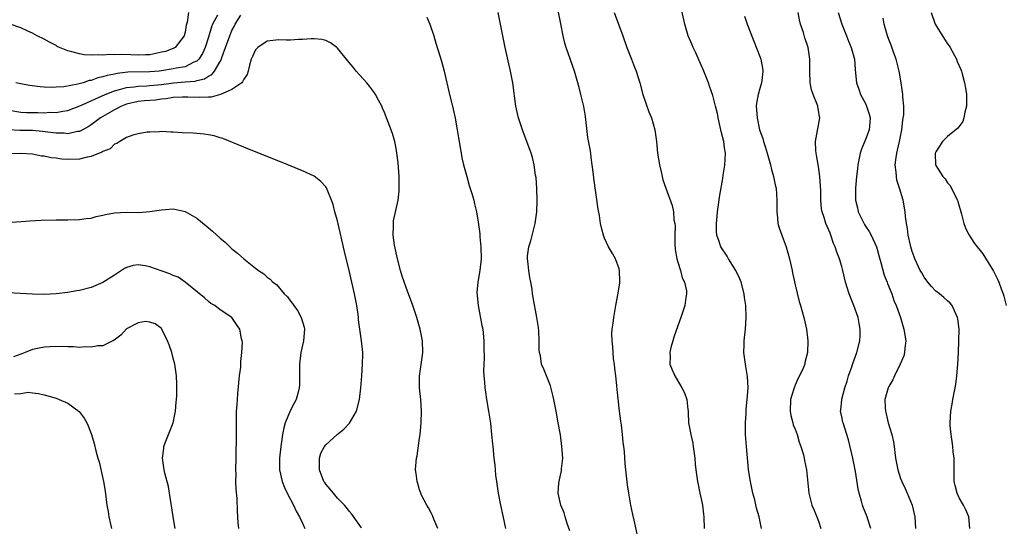
# Model space of a CAD drawing. Units: inches. Extents: x 2643000 to 2646000, y 1476000 to 1479000.
# Drawn here: x 2644563 to 2644731, y 1476133 to 1476220 of the extents above; entities that cross this region are included whole.
import ezdxf

# ---------------------------------------------------------------- set-up
doc = ezdxf.new("R2010")
doc.units = ezdxf.units.IN
doc.header["$MEASUREMENT"] = 0
doc.layers.add('LD26431476_10ft', color=131, linetype='Continuous')

msp = doc.modelspace()

# ---------------------------------------------------------------- linework, layer by layer
at = {"layer": 'LD26431476_10ft'}
for points, elevation in [([(2644668.11, 1476132.11), (2644667.56, 1476134.44), (2644667.37, 1476135.37), (2644667.02, 1476137), (2644666.66, 1476139), (2644666.44, 1476140.44), (2644666.13, 1476143), (2644666.04, 1476144.04), (2644665.9, 1476146.1), (2644665.81, 1476147), (2644665.71, 1476147.71), (2644665.59, 1476149), (2644665.39, 1476150.61), (2644665.28, 1476151.28), (2644665.08, 1476153), (2644664.69, 1476156.69), (2644664.64, 1476157.36), (2644664.45, 1476159), (2644664.29, 1476160.29), (2644664.21, 1476161), (2644664.08, 1476161.92), (2644663.97, 1476163), (2644663.95, 1476163.95), (2644663.8, 1476165), (2644663.78, 1476166.22), (2644663.84, 1476167), (2644663.99, 1476167.99), (2644664.09, 1476169), (2644664.44, 1476171), (2644664.87, 1476173.13), (2644665.14, 1476174.86), (2644665.14, 1476175.14), (2644665.08, 1476177), (2644665, 1476177.27), (2644664.38, 1476179), (2644663.9, 1476179.9), (2644663.21, 1476181), (2644662.5, 1476182.5), (2644662.33, 1476183), (2644662.04, 1476184.04), (2644661.86, 1476185), (2644661.65, 1476186.35), (2644661.46, 1476187.46), (2644660.72, 1476192.72), (2644660.65, 1476193.35), (2644660.43, 1476195), (2644660.24, 1476196.24), (2644660.16, 1476197), (2644660.04, 1476197.96), (2644659.68, 1476199.68), (2644659.26, 1476203.26), (2644658.98, 1476204.98), (2644658.51, 1476207), (2644658.2, 1476208.2), (2644657.98, 1476209), (2644657.39, 1476211), (2644656.01, 1476215), (2644655.78, 1476215.78), (2644655.48, 1476217), (2644655.05, 1476219.05), (2644654.29, 1476223)], 9000), ([(2644689.27, 1476133), (2644688.89, 1476135), (2644688.46, 1476136.46), (2644688.14, 1476137.86), (2644687.83, 1476139), (2644687.39, 1476141), (2644687.08, 1476143), (2644687, 1476143.76), (2644686.71, 1476147), (2644686.56, 1476149), (2644686.56, 1476150.56), (2644686.54, 1476151), (2644686.65, 1476152.65), (2644686.67, 1476153.33), (2644686.86, 1476155), (2644687, 1476157), (2644686.9, 1476158.9), (2644686.62, 1476160.62), (2644686.53, 1476161), (2644686.28, 1476163), (2644686.31, 1476164.31), (2644686.34, 1476165), (2644686.58, 1476167), (2644686.7, 1476169), (2644686.59, 1476171), (2644686.38, 1476172.38), (2644686.31, 1476173), (2644685.81, 1476175), (2644685.58, 1476175.58), (2644684.91, 1476177), (2644683.66, 1476179), (2644683.42, 1476179.42), (2644682.35, 1476181), (2644682.06, 1476181.94), (2644681.68, 1476183), (2644681.63, 1476183.63), (2644681.63, 1476185), (2644681.75, 1476186.25), (2644681.79, 1476187), (2644682.17, 1476189.83), (2644682.68, 1476192.68), (2644682.75, 1476193.25), (2644683.05, 1476194.95), (2644683.12, 1476197), (2644683, 1476197.93), (2644682.84, 1476199), (2644682.46, 1476200.46), (2644682.37, 1476201), (2644681.92, 1476203), (2644681.77, 1476203.77), (2644681.47, 1476205), (2644681, 1476206.82), (2644680.43, 1476208.43), (2644680.25, 1476209), (2644679.47, 1476211), (2644678.11, 1476214.11), (2644677.66, 1476215), (2644677.48, 1476215.48), (2644677, 1476216.51), (2644676.79, 1476217), (2644676.2, 1476219), (2644675.33, 1476223)], 9020), ([(2644591.59, 1476221), (2644591.35, 1476219.35), (2644591.2, 1476218.8), (2644591, 1476217.64), (2644590.84, 1476217), (2644590.28, 1476216.28), (2644589.33, 1476215), (2644589, 1476214.82), (2644587.65, 1476214.35), (2644587, 1476214.19), (2644586.02, 1476213.98), (2644585, 1476213.79), (2644584.26, 1476213.74), (2644583, 1476213.69), (2644581.74, 1476213.74), (2644580.18, 1476213.82), (2644579, 1476213.77), (2644578.2, 1476213.8), (2644577, 1476213.7), (2644576.25, 1476213.75), (2644575, 1476213.72), (2644573.78, 1476213.78), (2644573, 1476213.92), (2644571.7, 1476214.3), (2644571, 1476214.43), (2644569.61, 1476215), (2644569.21, 1476215.21), (2644569, 1476215.34), (2644567.91, 1476215.91), (2644567, 1476216.43), (2644565.8, 1476217), (2644565, 1476217.45), (2644564.21, 1476217.79), (2644563, 1476218.36), (2644561.19, 1476219)], 9000), ([(2644656.61, 1476132.61), (2644656.13, 1476133.87), (2644655.8, 1476135), (2644655.64, 1476135.64), (2644655.06, 1476137), (2644654.64, 1476139), (2644654.75, 1476140.75), (2644654.78, 1476141), (2644655, 1476142.09), (2644655.17, 1476142.83), (2644655.19, 1476143.19), (2644655.39, 1476145), (2644655.27, 1476147), (2644654.99, 1476148.99), (2644654.64, 1476151), (2644654.27, 1476153), (2644653.88, 1476155), (2644653.72, 1476155.72), (2644653.3, 1476157.3), (2644652.16, 1476160.16), (2644651.8, 1476161), (2644651.59, 1476162.41), (2644651.45, 1476163), (2644651.4, 1476163.4), (2644651.4, 1476165), (2644651.3, 1476166.7), (2644651.25, 1476167.25), (2644650.99, 1476169), (2644650.37, 1476172.37), (2644650.27, 1476173), (2644650.18, 1476173.82), (2644649.97, 1476175), (2644649.79, 1476175.79), (2644649.61, 1476177), (2644649.44, 1476178.56), (2644649.38, 1476179), (2644649.41, 1476179.41), (2644649.6, 1476181), (2644649.94, 1476182.06), (2644650.72, 1476185), (2644650.99, 1476187), (2644651.04, 1476189), (2644650.99, 1476190.99), (2644650.86, 1476192.86), (2644650.78, 1476193.22), (2644650.52, 1476195), (2644650.24, 1476196.24), (2644649.99, 1476197), (2644649.28, 1476199), (2644648.64, 1476200.64), (2644647.84, 1476203), (2644647.39, 1476205), (2644646.88, 1476209), (2644646.48, 1476211), (2644645.59, 1476215), (2644644.39, 1476221)], 8990), ([(2644664.19, 1476221), (2644665.63, 1476217), (2644666.32, 1476215), (2644667.11, 1476213), (2644667.66, 1476211.66), (2644667.92, 1476211), (2644668.56, 1476209), (2644669.07, 1476207), (2644669.54, 1476205.54), (2644670.07, 1476204.07), (2644670.52, 1476203), (2644671.1, 1476201), (2644671.37, 1476199), (2644671.57, 1476197), (2644671.89, 1476195), (2644672.17, 1476193.83), (2644672.34, 1476193), (2644672.47, 1476192.47), (2644672.98, 1476191), (2644674.06, 1476188.06), (2644674.29, 1476187), (2644674.36, 1476185.64), (2644674.5, 1476185), (2644674.57, 1476184.57), (2644674.49, 1476183), (2644674.49, 1476181.51), (2644674.58, 1476180.58), (2644674.83, 1476179), (2644675, 1476178.4), (2644675.45, 1476177), (2644675.76, 1476175.76), (2644676.18, 1476175), (2644676.48, 1476173.52), (2644676.51, 1476173), (2644676.4, 1476172.4), (2644676.2, 1476171), (2644675.52, 1476169), (2644675, 1476167.54), (2644674.36, 1476165.64), (2644674.16, 1476165), (2644673.85, 1476163.85), (2644673.65, 1476163), (2644673.71, 1476162.29), (2644673.68, 1476161), (2644674.04, 1476160.04), (2644674.53, 1476159), (2644675.73, 1476157), (2644676.13, 1476156.13), (2644676.53, 1476155), (2644676.72, 1476153.28), (2644676.77, 1476153), (2644676.79, 1476152.79), (2644676.86, 1476151), (2644677.21, 1476149), (2644677.56, 1476147.56), (2644677.65, 1476147), (2644677.91, 1476145), (2644677.98, 1476143.98), (2644678.1, 1476143), (2644678.39, 1476141), (2644678.51, 1476140.51), (2644678.8, 1476139), (2644679, 1476138.07), (2644679.2, 1476137), (2644679.42, 1476135.42), (2644679.46, 1476135), (2644679.5, 1476133)], 9010), ([(2644707.95, 1476133), (2644707.43, 1476134.57), (2644707.3, 1476135), (2644706.63, 1476136.63), (2644706.52, 1476137), (2644706.36, 1476137.64), (2644705.96, 1476139), (2644705.78, 1476139.78), (2644705.3, 1476142.7), (2644704.84, 1476145), (2644704.12, 1476148.12), (2644703.81, 1476149), (2644703.19, 1476151), (2644703.15, 1476151.15), (2644703, 1476152.02), (2644702.76, 1476153), (2644702.8, 1476153.2), (2644702.97, 1476155), (2644703, 1476155.07), (2644703.5, 1476157), (2644703.87, 1476158.13), (2644704.13, 1476159), (2644704.72, 1476160.72), (2644704.85, 1476161.15), (2644705.53, 1476163), (2644706.03, 1476165), (2644706.09, 1476165.91), (2644706.12, 1476167), (2644705.93, 1476167.93), (2644705.75, 1476169), (2644705.04, 1476171.04), (2644704.23, 1476173), (2644703.62, 1476175), (2644703.18, 1476177), (2644703, 1476177.67), (2644702.58, 1476179), (2644702.11, 1476180.11), (2644701.82, 1476181), (2644701.57, 1476181.57), (2644701.12, 1476183), (2644701, 1476183.35), (2644700.28, 1476185), (2644699.96, 1476186.04), (2644699.61, 1476187), (2644699.5, 1476187.5), (2644699.42, 1476189), (2644699.42, 1476190.58), (2644699.25, 1476193), (2644699, 1476194.74), (2644698.67, 1476196.67), (2644698.58, 1476197), (2644698.55, 1476197.45), (2644698.52, 1476199), (2644698.85, 1476200.85), (2644698.88, 1476201.12), (2644699.24, 1476203), (2644699.18, 1476203.18), (2644699, 1476204.3), (2644698.88, 1476204.88), (2644698.88, 1476205), (2644698.83, 1476205.17), (2644698.07, 1476207), (2644697.82, 1476207.82), (2644697.61, 1476209), (2644697.54, 1476211), (2644697.54, 1476213), (2644697.24, 1476215), (2644696.68, 1476216.68), (2644696.43, 1476217.57), (2644695.94, 1476219), (2644695.75, 1476219.75), (2644695.53, 1476221)], 9040), ([(2644702.34, 1476221), (2644702.98, 1476219), (2644703.79, 1476217), (2644704.12, 1476216.12), (2644704.58, 1476215), (2644705.13, 1476213), (2644705.27, 1476211.27), (2644705.34, 1476210.66), (2644705.47, 1476209), (2644705.89, 1476207.89), (2644706.15, 1476207), (2644707, 1476205.45), (2644707.2, 1476205), (2644707.65, 1476203.65), (2644707.82, 1476203), (2644707.77, 1476202.23), (2644707.66, 1476201), (2644707, 1476199.31), (2644706.31, 1476197.69), (2644706.09, 1476197), (2644705.72, 1476195), (2644705.67, 1476194.33), (2644705.51, 1476193), (2644705.33, 1476191), (2644705.33, 1476189), (2644705.65, 1476187.65), (2644705.78, 1476187), (2644706.82, 1476184.82), (2644707, 1476184.52), (2644707.62, 1476183.62), (2644707.98, 1476183), (2644708.88, 1476181), (2644709, 1476180.61), (2644709.34, 1476179.34), (2644709.65, 1476178.35), (2644710.22, 1476176.22), (2644710.73, 1476175), (2644710.79, 1476174.79), (2644711.5, 1476173), (2644711.87, 1476171.87), (2644712.25, 1476171), (2644712.96, 1476169), (2644713.58, 1476167), (2644713.88, 1476165), (2644713.73, 1476163.73), (2644713.68, 1476163), (2644713.54, 1476162.46), (2644712.95, 1476161), (2644711.94, 1476159), (2644711.67, 1476158.33), (2644711, 1476157.2), (2644710.9, 1476157), (2644710.34, 1476155), (2644710.35, 1476153.65), (2644710.4, 1476153), (2644710.55, 1476152.55), (2644710.9, 1476151), (2644711.52, 1476149), (2644711.79, 1476147.79), (2644711.91, 1476147), (2644712.02, 1476145.98), (2644712.15, 1476145), (2644712.52, 1476143), (2644713, 1476141.53), (2644713.2, 1476141), (2644713.8, 1476139.8), (2644714.15, 1476139), (2644714.97, 1476137), (2644715.42, 1476135), (2644715.55, 1476133)], 9050), ([(2644718.2, 1476221), (2644718.91, 1476219), (2644720.46, 1476216.46), (2644721, 1476215.64), (2644721.28, 1476215.28), (2644721.47, 1476215), (2644722.53, 1476213), (2644722.65, 1476212.65), (2644723.27, 1476211.27), (2644723.37, 1476211), (2644723.49, 1476210.51), (2644723.92, 1476209), (2644724.07, 1476208.07), (2644724.21, 1476207), (2644724.23, 1476205.77), (2644724.23, 1476205), (2644723.96, 1476203.96), (2644723.81, 1476203), (2644723.59, 1476202.41), (2644722.77, 1476201.23), (2644721, 1476199.82), (2644720.15, 1476199), (2644719, 1476197.25), (2644718.92, 1476197), (2644718.91, 1476196.91), (2644718.95, 1476195), (2644719, 1476194.87), (2644720.21, 1476193), (2644720.6, 1476192.6), (2644721, 1476191.93), (2644721.46, 1476191.46), (2644722.3, 1476189.7), (2644722.69, 1476189), (2644722.77, 1476188.77), (2644723.39, 1476186.61), (2644723.8, 1476185), (2644724.1, 1476184.1), (2644724.67, 1476183), (2644725, 1476182.54), (2644725.59, 1476181.59), (2644727, 1476179.85), (2644728.85, 1476176.85), (2644729.51, 1476175.51), (2644729.75, 1476175), (2644730.16, 1476173.84), (2644730.48, 1476173), (2644730.6, 1476172.6), (2644730.98, 1476171)], 9070), ([(2644561, 1476204.32), (2644563, 1476204), (2644563.95, 1476203.95), (2644565.93, 1476203.93), (2644567, 1476203.9), (2644567.96, 1476203.96), (2644569, 1476203.95), (2644570.18, 1476204.18), (2644571, 1476204.29), (2644573.05, 1476205.05), (2644575, 1476205.9), (2644575.73, 1476206.27), (2644577.39, 1476207), (2644579, 1476207.63), (2644579.84, 1476207.84), (2644581, 1476208.19), (2644582.32, 1476208.32), (2644583, 1476208.44), (2644584.49, 1476208.49), (2644585, 1476208.52), (2644587, 1476208.72), (2644589.01, 1476209.01), (2644591, 1476209.18), (2644592.7, 1476209.3), (2644593, 1476209.39), (2644594.32, 1476209.68), (2644595, 1476210.14), (2644595.58, 1476210.42), (2644596.04, 1476211), (2644597, 1476212.62), (2644597.19, 1476213), (2644597.28, 1476213.28), (2644597.92, 1476215), (2644598.61, 1476217), (2644599, 1476217.9), (2644599.38, 1476218.62), (2644599.56, 1476219), (2644600.52, 1476220.52)], 8980), ([(2644596.52, 1476220.52), (2644595.7, 1476219), (2644595.49, 1476218.51), (2644595, 1476216.8), (2644594.44, 1476215), (2644593.99, 1476214.01), (2644593.34, 1476213), (2644593, 1476212.68), (2644592.49, 1476212.49), (2644591, 1476211.74), (2644589.49, 1476211.49), (2644589, 1476211.37), (2644587, 1476211.05), (2644586.6, 1476211), (2644585, 1476210.84), (2644581.22, 1476210.78), (2644579.43, 1476210.57), (2644579, 1476210.47), (2644577.75, 1476210.25), (2644577, 1476209.99), (2644576.15, 1476209.85), (2644575, 1476209.41), (2644574.63, 1476209.37), (2644573.62, 1476209), (2644572.74, 1476208.74), (2644570.31, 1476208.31), (2644569, 1476208.26), (2644568.21, 1476208.21), (2644567, 1476208.27), (2644566.29, 1476208.29), (2644564.51, 1476208.51), (2644563, 1476208.8), (2644562.17, 1476209)], 8990), ([(2644632.21, 1476220.21), (2644632.76, 1476219), (2644633.42, 1476217), (2644633.76, 1476215.76), (2644634.42, 1476213.58), (2644634.7, 1476212.7), (2644635.16, 1476211), (2644636.08, 1476207), (2644636.58, 1476205), (2644637.05, 1476202.95), (2644637.41, 1476201), (2644637.61, 1476199.61), (2644637.75, 1476199), (2644637.9, 1476197.9), (2644638.09, 1476197), (2644638.21, 1476196.21), (2644638.5, 1476195), (2644639.02, 1476193), (2644639.46, 1476191.46), (2644639.9, 1476190.1), (2644640.22, 1476189), (2644640.36, 1476188.36), (2644640.7, 1476187), (2644641, 1476185.24), (2644641.24, 1476183.24), (2644641.26, 1476182.74), (2644641.44, 1476181), (2644641.49, 1476179), (2644641.26, 1476177), (2644640.91, 1476175), (2644640.75, 1476173.25), (2644640.95, 1476171), (2644641.63, 1476167.63), (2644641.75, 1476167), (2644641.93, 1476165), (2644641.92, 1476163.92), (2644641.98, 1476162.02), (2644641.92, 1476161), (2644641.87, 1476159.87), (2644641.93, 1476159), (2644642.03, 1476157.97), (2644642.1, 1476157), (2644642.25, 1476156.25), (2644642.42, 1476155), (2644642.76, 1476153), (2644643.06, 1476150.94), (2644643.28, 1476149), (2644643.43, 1476147.43), (2644643.49, 1476147), (2644643.67, 1476145), (2644643.8, 1476143.8), (2644643.85, 1476143), (2644643.93, 1476142.07), (2644644.08, 1476141), (2644644.23, 1476140.23), (2644644.41, 1476139), (2644644.79, 1476137), (2644645.16, 1476135.16), (2644645.66, 1476133)], 8980), ([(2644686.36, 1476220.36), (2644686.85, 1476219), (2644689, 1476213.47), (2644689.17, 1476213), (2644689.48, 1476211.48), (2644689.53, 1476211), (2644689.36, 1476209.36), (2644689.3, 1476209), (2644689, 1476208.01), (2644688.73, 1476207), (2644688.46, 1476205.54), (2644688.4, 1476205), (2644688.52, 1476203), (2644688.97, 1476201), (2644689.52, 1476199.52), (2644689.64, 1476199), (2644689.89, 1476198.11), (2644690.26, 1476197), (2644690.8, 1476195), (2644691, 1476194.19), (2644691.32, 1476193), (2644691.6, 1476191.6), (2644691.76, 1476191), (2644691.92, 1476189), (2644691.88, 1476187), (2644692.02, 1476185.98), (2644692.09, 1476185), (2644692.27, 1476184.27), (2644693, 1476182.36), (2644693.49, 1476181), (2644694.05, 1476179), (2644694.51, 1476177), (2644694.58, 1476176.58), (2644695, 1476174.56), (2644695.7, 1476171.7), (2644695.94, 1476171), (2644696.5, 1476169), (2644696.95, 1476167), (2644697.19, 1476165), (2644697.14, 1476163), (2644696.7, 1476161.3), (2644696.66, 1476161), (2644696.47, 1476160.47), (2644695.79, 1476159), (2644695.47, 1476158.53), (2644695, 1476157.43), (2644694.83, 1476157), (2644694.79, 1476156.79), (2644694.22, 1476155), (2644694.18, 1476153), (2644694.27, 1476152.27), (2644694.65, 1476151), (2644694.69, 1476150.69), (2644695, 1476149.96), (2644695.37, 1476149), (2644695.69, 1476147.69), (2644695.99, 1476147), (2644696.43, 1476145.57), (2644696.54, 1476145), (2644696.6, 1476144.6), (2644696.97, 1476143), (2644697.34, 1476139), (2644697.89, 1476137), (2644698.23, 1476136.23), (2644698.73, 1476135), (2644699, 1476134.25), (2644699.41, 1476133)], 9030), ([(2644724.82, 1476133), (2644724.61, 1476135), (2644724.15, 1476136.15), (2644723.73, 1476137), (2644723, 1476138.23), (2644722.62, 1476139), (2644722.3, 1476140.3), (2644722.15, 1476141), (2644722.13, 1476141.87), (2644722.13, 1476143), (2644722.15, 1476144.15), (2644722.11, 1476145), (2644721.96, 1476146.04), (2644721.9, 1476147), (2644721.82, 1476147.82), (2644721.61, 1476149), (2644721.47, 1476150.53), (2644721.44, 1476151), (2644721.55, 1476153), (2644721.8, 1476154.2), (2644721.91, 1476155), (2644722.12, 1476156.12), (2644722.32, 1476157), (2644722.42, 1476157.58), (2644722.61, 1476159), (2644722.77, 1476161), (2644722.87, 1476163), (2644722.94, 1476165), (2644722.96, 1476167), (2644722.77, 1476168.77), (2644722.72, 1476169), (2644722.41, 1476169.59), (2644721.77, 1476171), (2644721.43, 1476171.43), (2644721, 1476171.8), (2644720.38, 1476172.38), (2644719.61, 1476173), (2644719, 1476173.45), (2644718.25, 1476174.25), (2644717.63, 1476175), (2644717, 1476175.86), (2644716.6, 1476176.6), (2644716.36, 1476177), (2644715.79, 1476178.21), (2644715.44, 1476179), (2644715.33, 1476179.33), (2644715, 1476180.23), (2644714.77, 1476181), (2644714.69, 1476181.31), (2644714.31, 1476183), (2644714.17, 1476184.17), (2644713.98, 1476185), (2644713.81, 1476186.19), (2644713.76, 1476187), (2644713.42, 1476189), (2644712.82, 1476191), (2644712.37, 1476192.37), (2644712.28, 1476193), (2644712.23, 1476193.77), (2644712.1, 1476195), (2644712.25, 1476196.25), (2644712.34, 1476197), (2644712.5, 1476197.5), (2644712.84, 1476199), (2644713.23, 1476201), (2644713.38, 1476202.62), (2644713.46, 1476203), (2644713.54, 1476203.54), (2644713.54, 1476205), (2644713.38, 1476206.62), (2644713.39, 1476207), (2644713.11, 1476209), (2644712.78, 1476211), (2644712.27, 1476213), (2644711.81, 1476214.19), (2644711.4, 1476215.4), (2644711, 1476216.36), (2644710.77, 1476217), (2644710.22, 1476219), (2644710.02, 1476220.02)], 9060), ([(2644634.08, 1476133), (2644633.4, 1476134.6), (2644633.2, 1476135.2), (2644633, 1476135.56), (2644632.53, 1476136.53), (2644632.2, 1476137), (2644631.34, 1476138.66), (2644631.18, 1476139), (2644631, 1476139.56), (2644630.68, 1476140.68), (2644630.55, 1476141), (2644630.38, 1476142.38), (2644630.32, 1476143), (2644630.39, 1476144.39), (2644630.49, 1476145), (2644630.6, 1476145.4), (2644631, 1476148.41), (2644631.07, 1476149), (2644631.25, 1476151), (2644631.31, 1476153), (2644631.21, 1476155), (2644631, 1476157), (2644630.96, 1476158.96), (2644631.47, 1476162.53), (2644631.52, 1476163), (2644631.49, 1476165), (2644631.1, 1476167), (2644630.52, 1476169), (2644629.86, 1476171), (2644629.64, 1476171.64), (2644629, 1476173.28), (2644628.03, 1476176.03), (2644627.74, 1476177), (2644627.21, 1476179), (2644626.72, 1476181.28), (2644626.51, 1476183), (2644626.57, 1476184.57), (2644626.53, 1476185), (2644626.57, 1476185.43), (2644627.34, 1476189), (2644627.51, 1476190.49), (2644627.53, 1476191), (2644627.5, 1476191.5), (2644627.5, 1476193), (2644627.33, 1476195.33), (2644627.13, 1476197), (2644627, 1476197.79), (2644626.76, 1476199), (2644626.37, 1476200.37), (2644625, 1476203.92), (2644624.68, 1476204.68), (2644624.53, 1476205), (2644623.97, 1476206.03), (2644623.49, 1476207), (2644623.31, 1476207.31), (2644622.44, 1476208.44), (2644621.97, 1476209), (2644620.17, 1476211), (2644619.64, 1476211.64), (2644619, 1476212.48), (2644618.76, 1476212.76), (2644617, 1476214.92), (2644616.9, 1476215), (2644615.8, 1476215.8), (2644615, 1476216.18), (2644614.35, 1476216.35), (2644613, 1476216.51), (2644612.51, 1476216.51), (2644611, 1476216.36), (2644610.36, 1476216.36), (2644609, 1476216.25), (2644608.29, 1476216.29), (2644607, 1476216.31), (2644605, 1476216.09), (2644603.39, 1476215), (2644603, 1476214.63), (2644602.53, 1476213.47), (2644602.29, 1476213), (2644601.99, 1476211.99), (2644601.77, 1476211), (2644601.57, 1476210.43), (2644601, 1476209.63), (2644600.82, 1476209.18), (2644600.66, 1476209), (2644599, 1476207.87), (2644597.06, 1476207), (2644595.43, 1476206.57), (2644595, 1476206.53), (2644593.54, 1476206.46), (2644591.47, 1476206.53), (2644591, 1476206.57), (2644590.56, 1476206.56), (2644589, 1476206.46), (2644587.76, 1476206.24), (2644587, 1476206.18), (2644585.94, 1476206.06), (2644584.09, 1476205.91), (2644583, 1476205.8), (2644581, 1476205.33), (2644580.16, 1476205), (2644579, 1476204.41), (2644576.59, 1476203), (2644575.69, 1476202.31), (2644575, 1476201.81), (2644574.5, 1476201.5), (2644573, 1476200.71), (2644572.68, 1476200.68), (2644571, 1476200.31), (2644570.38, 1476200.38), (2644569, 1476200.4), (2644568.49, 1476200.49), (2644566.71, 1476200.71), (2644565, 1476200.85), (2644562.84, 1476200.84), (2644560.98, 1476200.99)], 8970), ([(2644621.08, 1476133.08), (2644619.45, 1476135.45), (2644619, 1476135.94), (2644618.55, 1476136.55), (2644618.17, 1476137), (2644617, 1476138.19), (2644616.3, 1476139), (2644615.72, 1476139.72), (2644615, 1476140.53), (2644614.81, 1476140.81), (2644614.69, 1476141), (2644613.9, 1476143), (2644613.94, 1476143.94), (2644613.91, 1476145), (2644614.18, 1476145.82), (2644614.8, 1476147), (2644615, 1476147.26), (2644616.91, 1476149), (2644618.06, 1476149.94), (2644619.05, 1476150.95), (2644620.21, 1476153), (2644620.72, 1476155), (2644620.96, 1476156.96), (2644621.14, 1476159), (2644621.28, 1476161), (2644621.3, 1476162.7), (2644621.3, 1476163), (2644621.1, 1476165), (2644620.6, 1476168.6), (2644620.58, 1476169), (2644620.52, 1476169.48), (2644620.29, 1476171), (2644619.9, 1476173), (2644619, 1476176.97), (2644618.21, 1476180.21), (2644617, 1476185.44), (2644616.56, 1476187), (2644616.24, 1476188.24), (2644615.95, 1476189), (2644615.21, 1476190.79), (2644615.11, 1476191.11), (2644615, 1476191.26), (2644614.17, 1476192.17), (2644613, 1476193.06), (2644611, 1476193.99), (2644608.55, 1476195), (2644601, 1476198), (2644597.47, 1476199.47), (2644597, 1476199.61), (2644595.96, 1476199.96), (2644595, 1476200.1), (2644594.25, 1476200.25), (2644593, 1476200.34), (2644592.4, 1476200.4), (2644590.49, 1476200.49), (2644589, 1476200.6), (2644588.6, 1476200.6), (2644587, 1476200.68), (2644586.65, 1476200.65), (2644585, 1476200.6), (2644584.54, 1476200.55), (2644583, 1476200.31), (2644582.08, 1476200.08), (2644581, 1476199.64), (2644579.89, 1476199), (2644579.37, 1476198.63), (2644579, 1476198.53), (2644578.24, 1476197.76), (2644577, 1476197.3), (2644576.84, 1476197.16), (2644575, 1476196.44), (2644574.32, 1476196.32), (2644573, 1476195.99), (2644571, 1476195.93), (2644569.98, 1476195.98), (2644569, 1476196.12), (2644568.18, 1476196.18), (2644567, 1476196.47), (2644566.51, 1476196.51), (2644565, 1476196.84), (2644563, 1476196.94), (2644560.88, 1476196.88)], 8960), ([(2644560.81, 1476185.19), (2644564.54, 1476185.46), (2644566.45, 1476185.55), (2644569, 1476185.61), (2644571, 1476185.64), (2644573, 1476185.68), (2644574.16, 1476185.84), (2644575, 1476185.92), (2644575.82, 1476186.18), (2644577, 1476186.41), (2644577.45, 1476186.55), (2644579, 1476186.81), (2644581, 1476186.91), (2644583.11, 1476186.89), (2644585, 1476187.05), (2644587, 1476187.36), (2644589, 1476187.48), (2644591, 1476187.04), (2644593, 1476185.89), (2644594.6, 1476184.6), (2644595.69, 1476183.69), (2644597, 1476182.48), (2644597.82, 1476181.82), (2644599, 1476180.71), (2644599.97, 1476179.97), (2644601, 1476178.99), (2644603, 1476177.38), (2644603.52, 1476177), (2644604.42, 1476176.42), (2644605, 1476175.86), (2644605.53, 1476175.53), (2644605.98, 1476175), (2644606.59, 1476174.59), (2644607.91, 1476173), (2644608.48, 1476172.48), (2644609, 1476171.75), (2644609.35, 1476171.35), (2644609.55, 1476171), (2644610.17, 1476170.17), (2644610.82, 1476169), (2644611.32, 1476167.32), (2644611.36, 1476167), (2644611.19, 1476165), (2644610.76, 1476163), (2644610.52, 1476161), (2644610.51, 1476160.51), (2644610.52, 1476159), (2644610.5, 1476157.5), (2644610.47, 1476157), (2644610.27, 1476156.27), (2644609.97, 1476155), (2644609.63, 1476154.37), (2644608.94, 1476153.06), (2644608.89, 1476152.89), (2644608.09, 1476151), (2644607.83, 1476150.17), (2644607.61, 1476149), (2644607.39, 1476147.39), (2644607.32, 1476147), (2644607.11, 1476145), (2644607.11, 1476143), (2644607.55, 1476141), (2644607.97, 1476139.97), (2644608.44, 1476139), (2644609.5, 1476137), (2644609.95, 1476135.95), (2644610.5, 1476135), (2644611, 1476133.91), (2644611.44, 1476133)], 8950), ([(2644600.15, 1476133), (2644600.05, 1476133.95), (2644599.96, 1476135.96), (2644599.9, 1476138.1), (2644599.7, 1476139.7), (2644599.68, 1476141), (2644599.7, 1476142.3), (2644599.67, 1476143), (2644599.73, 1476145), (2644599.73, 1476146.27), (2644599.79, 1476147.79), (2644599.75, 1476150.25), (2644599.8, 1476153), (2644599.89, 1476154.11), (2644599.93, 1476155), (2644600, 1476156), (2644600.3, 1476159), (2644600.49, 1476160.49), (2644600.52, 1476161), (2644600.52, 1476161.48), (2644600.71, 1476163), (2644600.77, 1476164.77), (2644600.74, 1476165), (2644600.64, 1476165.36), (2644600.34, 1476167), (2644599.79, 1476167.78), (2644598.98, 1476169), (2644597, 1476170.29), (2644596.06, 1476171), (2644595.38, 1476171.38), (2644595, 1476171.69), (2644594.31, 1476172.31), (2644591.01, 1476175.01), (2644589.83, 1476175.83), (2644589, 1476176.13), (2644588.43, 1476176.43), (2644586.94, 1476176.94), (2644585, 1476177.64), (2644584.19, 1476177.81), (2644583, 1476177.97), (2644582.14, 1476177.86), (2644581, 1476177.48), (2644580.68, 1476177.32), (2644579, 1476176.18), (2644577, 1476174.92), (2644575, 1476174.11), (2644573, 1476173.58), (2644572.49, 1476173.51), (2644571, 1476173.23), (2644569, 1476173.01), (2644567, 1476172.92), (2644565, 1476172.94), (2644562.96, 1476173.04), (2644560.81, 1476173.19)], 8940), ([(2644589.31, 1476133), (2644589.26, 1476133.26), (2644589, 1476135.05), (2644588.34, 1476139), (2644588.16, 1476140.16), (2644587.57, 1476142.43), (2644587.47, 1476143), (2644587.16, 1476145), (2644587.38, 1476146.62), (2644587.41, 1476147), (2644587.62, 1476147.62), (2644588.96, 1476151), (2644589.39, 1476153), (2644589.48, 1476154.52), (2644589.56, 1476155), (2644589.61, 1476155.61), (2644589.6, 1476157), (2644589.6, 1476157.6), (2644589.52, 1476159), (2644589.24, 1476161), (2644589, 1476162.05), (2644588.73, 1476163), (2644588.3, 1476164.3), (2644588.02, 1476165), (2644587.06, 1476167), (2644587, 1476167.08), (2644585.91, 1476167.91), (2644585, 1476168.19), (2644584.28, 1476168.28), (2644583, 1476168.07), (2644581, 1476167.03), (2644580.03, 1476165.97), (2644578.89, 1476165.11), (2644577, 1476164.17), (2644576.11, 1476164.12), (2644575, 1476163.9), (2644573.95, 1476163.95), (2644573, 1476163.88), (2644571.97, 1476163.97), (2644571, 1476163.96), (2644570.03, 1476164.03), (2644568, 1476164), (2644567, 1476163.92), (2644565, 1476163.5), (2644563.76, 1476163), (2644563.2, 1476162.8), (2644563, 1476162.71), (2644561.73, 1476162.27)], 8930), ([(2644561.95, 1476155.95), (2644563, 1476156.02), (2644564.26, 1476156.26), (2644565, 1476156.15), (2644566.04, 1476156.04), (2644567, 1476155.79), (2644567.6, 1476155.6), (2644569, 1476155.22), (2644569.56, 1476155), (2644571, 1476154.34), (2644572.94, 1476152.94), (2644573.81, 1476151.81), (2644574.26, 1476151), (2644574.51, 1476150.51), (2644575.04, 1476149), (2644575.48, 1476147.48), (2644575.78, 1476146.22), (2644576.14, 1476145), (2644576.36, 1476144.36), (2644577, 1476141.54), (2644577.11, 1476141), (2644577.37, 1476139.37), (2644577.68, 1476137), (2644577.87, 1476135.87), (2644578.01, 1476135), (2644578.29, 1476133.71), (2644578.45, 1476133)], 8920)]:
    msp.add_lwpolyline(points, dxfattribs=dict(at, elevation=elevation))

doc.saveas('drawing.dxf')
